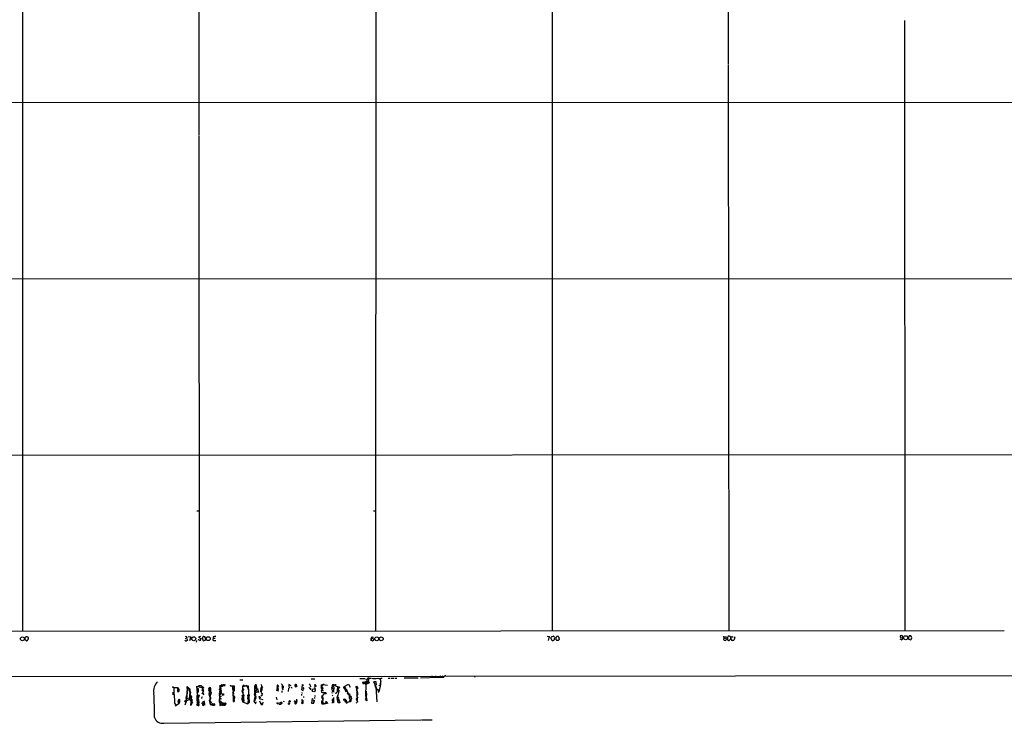
# Model space of a CAD drawing. Extents: x 2 to 1068, y 1 to 892.
# Drawn here: x 373 to 821, y 14 to 333 of the extents above; entities that cross this region are included whole.
import ezdxf

# ---------------------------------------------------------------- set-up
doc = ezdxf.new("R2010")
doc.units = 0
doc.header["$MEASUREMENT"] = 0
doc.layers.add('MAIN', color=5, linetype='CONTINUOUS')

msp = doc.modelspace()

# ---------------------------------------------------------------- linework, layer by layer
at = {"layer": 'MAIN'}
for p, q in [((535.2627, 855.8953), (535.178, 55.7107)), ((695.6213, 855.98), (695.452, 313.0127)), ((374.8193, 615.8653), (374.65, 55.626)), ((615.442, 615.95), (615.442, 55.7953)), ((454.9987, 583.0147), (454.8293, 281.0087)), ((775.5467, 333.0787), (775.716, 55.88)), ((695.452, 312.7587), (695.6213, 55.88)), ((53.9327, 295.5713), (855.6413, 295.9947)), ((454.8293, 280.67), (454.914, 55.7107)), ((53.848, 215.5613), (855.6413, 215.9)), ((53.848, 135.4667), (855.5567, 135.89)), ((453.9827, 110.3207), (454.8293, 110.3207)), ((534.162, 110.3207), (535.0933, 110.3207)), ((55.2873, 55.4567), (820.7587, 55.88)), ((375.8353, 51.7313), (376.682, 51.1387)), ((448.7333, 52.324), (449.2413, 52.4087)), ((449.4107, 52.9167), (449.2413, 52.4087)), ((449.2413, 52.4087), (449.7493, 51.562)), ((450.0033, 53.1707), (451.1887, 53.086)), ((451.1887, 53.086), (450.596, 51.2233)), ((453.7287, 51.308), (453.644, 50.6307)), ((455.422, 51.2233), (454.4907, 51.7313)), ((455.5913, 53.1707), (454.66, 52.9167)), ((454.66, 52.9167), (455.7607, 52.2393)), ((455.7607, 52.2393), (455.422, 51.2233)), ((457.1153, 53.1707), (456.3533, 52.578)), ((456.3533, 52.578), (456.7767, 51.2233)), ((456.7767, 51.2233), (457.7927, 51.562)), ((461.3487, 53.0013), (461.3487, 52.2393)), ((462.1953, 52.324), (461.3487, 52.2393)), ((461.9413, 51.308), (462.6187, 51.308)), ((533.654, 53.0013), (534.162, 52.9167)), ((613.0713, 53.2553), (614.2567, 53.1707)), ((615.95, 53.2553), (615.0187, 52.832)), ((618.0667, 51.308), (617.5587, 51.308)), ((617.6433, 53.2553), (618.0667, 53.2553)), ((618.5747, 52.07), (618.5747, 51.816)), ((693.5047, 52.4933), (693.2507, 51.816)), ((693.5047, 52.4933), (693.3353, 53.1707)), ((693.3353, 53.1707), (694.5207, 53.086)), ((693.5047, 52.4933), (694.2667, 52.4087)), ((694.5207, 53.086), (694.2667, 52.4087)), ((695.1133, 52.7473), (695.0287, 51.9853)), ((695.8753, 51.3927), (696.6373, 52.1547)), ((696.722, 51.816), (696.8067, 52.832)), ((697.1453, 53.1707), (697.738, 52.832)), ((697.8227, 51.3927), (697.23, 51.308)), ((698.246, 52.324), (698.1613, 51.7313)), ((774.1073, 53.594), (773.5147, 53.4247)), ((774.1073, 51.6467), (773.5993, 51.9853)), ((774.5307, 52.578), (774.7847, 52.6627)), ((774.7847, 52.6627), (774.6153, 53.4247)), ((777.3247, 52.7473), (777.4093, 51.9007)), ((777.4093, 51.9007), (778.4253, 51.6467)), ((88.8153, 35.306), (566.3353, 34.9673)), ((465.4973, 30.5647), (466.6827, 31.3267)), ((466.6827, 31.3267), (466.5133, 30.9033)), ((473.456, 33.528), (474.8107, 33.528)), ((483.0233, 31.496), (483.2773, 30.9033)), ((496.824, 30.734), (495.7233, 31.3267)), ((495.7233, 31.3267), (495.808, 30.3953)), ((498.4327, 31.1573), (498.7713, 31.3267)), ((498.7713, 31.3267), (499.0253, 30.6493)), ((501.8193, 31.3267), (501.8193, 30.5647)), ((501.8193, 31.3267), (502.2427, 31.242)), ((505.8833, 33.8667), (507.5767, 33.8667)), ((507.746, 30.5647), (507.5767, 31.4113)), ((507.5767, 31.4113), (508.0847, 30.3953)), ((511.2173, 31.3267), (510.4553, 29.8027)), ((510.54, 31.242), (511.2173, 31.3267)), ((511.81, 31.496), (511.2173, 30.988)), ((511.2173, 31.3267), (513.334, 31.0727)), ((511.2173, 31.3267), (511.2173, 30.988)), ((515.7047, 31.5807), (515.7893, 30.988)), ((515.7047, 31.5807), (518.414, 29.972)), ((520.954, 30.3953), (522.9013, 31.5807)), ((522.9013, 31.5807), (523.5787, 30.1413)), ((528.066, 34.1207), (530.4367, 34.1207)), ((529.6747, 32.258), (530.7753, 31.5807)), ((529.7593, 31.8347), (530.1827, 32.004)), ((530.5213, 32.0887), (530.7753, 31.5807)), ((530.7753, 31.5807), (530.5213, 26.162)), ((530.9447, 32.004), (530.7753, 31.5807)), ((530.7753, 31.5807), (531.876, 31.9193)), ((531.368, 32.4273), (531.368, 31.9193)), ((531.4527, 32.512), (531.876, 31.9193)), ((532.384, 32.0887), (531.876, 31.9193)), ((532.2147, 34.2053), (532.9767, 34.2053)), ((534.162, 32.6813), (535.3473, 30.3107)), ((534.3313, 32.6813), (535.2627, 32.6813)), ((537.5487, 32.766), (537.21, 31.6653)), ((537.21, 31.6653), (537.21, 30.9033)), ((540.8507, 34.29), (541.6973, 34.29)), ((542.036, 34.29), (543.3907, 34.29)), ((543.8987, 34.29), (544.7453, 34.29)), ((548.2167, 34.3747), (554.482, 34.4593)), ((555.5827, 34.4593), (563.88, 34.6287)), ((560.7473, 35.2213), (560.832, 34.544)), ((562.4407, 35.2213), (562.356, 34.6287)), ((562.4407, 35.2213), (562.356, 34.6287)), ((562.4407, 35.2213), (562.356, 34.6287)), ((564.4727, 35.2213), (564.388, 34.6287)), ((564.4727, 35.2213), (564.388, 34.6287)), ((564.4727, 35.2213), (565.3193, 34.6287)), ((565.5733, 35.2213), (565.3193, 34.6287)), ((565.5733, 35.2213), (565.3193, 34.6287)), ((1067.6467, 35.56), (566.3353, 34.9673)), ((579.9667, 35.2213), (580.3053, 34.6287)), ((442.976, 27.8553), (442.976, 26.67)), ((443.1453, 30.0567), (445.0927, 29.972)), ((445.0927, 29.972), (445.77, 29.1253)), ((445.0927, 29.972), (445.1773, 28.194)), ((445.1773, 29.1253), (445.77, 29.1253)), ((445.1773, 29.1253), (445.77, 29.1253)), ((445.1773, 28.194), (445.6853, 28.1093)), ((445.1773, 28.194), (445.6853, 28.1093)), ((445.77, 29.1253), (445.6853, 28.1093)), ((449.58, 29.5487), (449.2413, 24.892)), ((449.58, 29.5487), (449.58, 30.3953)), ((449.58, 30.3953), (450.5113, 29.464)), ((449.58, 29.5487), (450.4267, 29.464)), ((450.5113, 29.464), (450.4267, 29.464)), ((450.4267, 29.464), (450.7653, 29.0407)), ((450.4267, 28.7867), (450.7653, 29.0407)), ((450.7653, 28.194), (450.596, 27.686)), ((450.7653, 28.194), (450.596, 25.5693)), ((450.596, 27.686), (451.0193, 27.432)), ((450.7653, 29.0407), (450.7653, 28.194)), ((451.104, 27.7707), (451.0193, 27.432)), ((454.2367, 27.8553), (453.9827, 30.6493)), ((453.9827, 30.6493), (456.0993, 29.972)), ((454.0673, 27.0087), (454.7447, 26.416)), ((454.152, 29.8873), (454.5753, 29.5487)), ((454.152, 29.21), (454.152, 29.8873)), ((454.152, 29.21), (454.5753, 29.21)), ((454.152, 28.448), (454.66, 28.2787)), ((454.2367, 27.8553), (454.66, 28.2787)), ((454.66, 27.94), (454.2367, 27.8553)), ((454.406, 29.2947), (454.5753, 29.5487)), ((456.0147, 30.734), (454.7447, 30.734)), ((456.0147, 30.734), (455.8453, 30.226)), ((456.0147, 30.734), (456.3533, 30.1413)), ((456.0993, 29.972), (456.3533, 30.1413)), ((456.946, 28.2787), (456.184, 27.0087)), ((456.3533, 30.1413), (456.692, 29.718)), ((456.3533, 30.1413), (456.8613, 28.956)), ((456.3533, 28.702), (456.692, 29.718)), ((456.3533, 28.702), (456.8613, 28.956)), ((456.3533, 28.702), (456.946, 28.2787)), ((457.0307, 29.8027), (456.692, 29.718)), ((456.8613, 28.956), (456.946, 28.2787)), ((456.8613, 28.956), (456.946, 28.2787)), ((459.3167, 29.3793), (459.4013, 29.0407)), ((459.486, 29.718), (459.9093, 30.1413)), ((459.486, 29.718), (460.0787, 29.3793)), ((459.486, 27.6013), (460.1633, 27.178)), ((459.8247, 28.448), (460.4173, 27.6013)), ((460.4173, 27.6013), (459.8247, 25.908)), ((459.9093, 30.1413), (460.0787, 29.3793)), ((459.9093, 29.21), (459.9093, 30.1413)), ((460.0787, 29.3793), (460.1633, 28.194)), ((464.1427, 29.0407), (464.7353, 29.464)), ((464.1427, 28.448), (464.82, 28.194)), ((464.9893, 30.988), (464.2273, 30.1413)), ((464.82, 28.194), (464.2273, 27.3473)), ((464.2273, 27.3473), (466.0053, 27.0933)), ((464.312, 27.0933), (464.4813, 27.0087)), ((464.3967, 30.988), (464.7353, 29.464)), ((464.3967, 30.988), (464.566, 26.5007)), ((464.566, 28.448), (464.3967, 27.94)), ((464.3967, 27.94), (464.566, 28.448)), ((464.3967, 27.94), (464.6507, 27.5167)), ((464.566, 28.2787), (464.82, 28.194)), ((465.1587, 27.686), (464.6507, 27.5167)), ((464.7353, 30.3953), (465.2433, 30.3953)), ((464.9893, 30.988), (465.2433, 30.3953)), ((464.9893, 30.988), (465.4973, 30.5647)), ((465.4973, 30.3953), (465.2433, 30.3953)), ((465.328, 27.2627), (465.4127, 26.5007)), ((466.0053, 27.0933), (466.0053, 26.5007)), ((466.0053, 27.0933), (466.0053, 26.5007)), ((466.6827, 31.0727), (466.344, 30.5647)), ((469.0533, 31.242), (469.2227, 30.734)), ((469.2227, 30.734), (470.916, 30.8187)), ((470.154, 30.3107), (470.8313, 30.48)), ((470.154, 27.7707), (470.4927, 28.0247)), ((470.3233, 29.718), (470.7467, 29.6333)), ((470.7467, 29.6333), (470.3233, 28.956)), ((470.3233, 28.956), (470.8313, 28.6173)), ((470.8313, 28.6173), (470.4927, 28.0247)), ((470.4927, 28.0247), (470.5773, 27.0087)), ((470.916, 30.8187), (470.8313, 30.48)), ((470.8313, 30.48), (470.8313, 28.6173)), ((474.472, 28.1093), (474.726, 28.8713)), ((474.8953, 28.448), (474.472, 28.1093)), ((474.726, 30.734), (474.8953, 30.226)), ((475.234, 28.8713), (474.726, 28.8713)), ((474.98, 27.94), (474.726, 27.2627)), ((474.8107, 29.464), (474.8953, 28.448)), ((476.5887, 30.9033), (474.8953, 30.226)), ((474.8953, 28.448), (474.8953, 30.226)), ((475.6573, 30.8187), (476.5887, 30.9033)), ((475.6573, 30.8187), (477.1813, 30.734)), ((476.5887, 30.9033), (477.3507, 28.7867)), ((477.1813, 30.734), (477.012, 30.0567)), ((477.012, 30.0567), (477.52, 29.8873)), ((477.1813, 30.734), (477.6893, 23.114)), ((480.06, 29.5487), (480.06, 29.1253)), ((480.3987, 29.3793), (480.06, 29.1253)), ((480.314, 30.8187), (480.9913, 30.5647)), ((480.314, 30.8187), (480.6527, 29.972)), ((480.822, 28.7867), (480.3987, 28.2787)), ((480.3987, 28.702), (481.076, 28.7867)), ((480.822, 28.3633), (480.3987, 28.2787)), ((480.3987, 27.0087), (480.7373, 26.8393)), ((480.568, 27.6013), (480.7373, 27.686)), ((480.9913, 30.5647), (480.6527, 29.972)), ((481.1607, 30.0567), (480.6527, 29.972)), ((480.7373, 27.94), (480.7373, 27.686)), ((481.7533, 28.3633), (481.4993, 27.5167)), ((481.6687, 28.8713), (481.7533, 28.3633)), ((481.7533, 28.3633), (482.0073, 27.7707)), ((482.854, 28.2787), (483.0233, 28.6173)), ((482.9387, 28.956), (483.0233, 28.6173)), ((483.0233, 28.6173), (483.4467, 28.7867)), ((483.0233, 28.6173), (483.1927, 28.2787)), ((483.1927, 29.972), (483.5313, 29.6333)), ((483.362, 27.94), (483.1927, 28.2787)), ((483.1927, 27.6013), (483.87, 27.178)), ((483.2773, 30.9033), (483.4467, 28.7867)), ((483.2773, 30.9033), (483.7007, 30.0567)), ((483.4467, 29.0407), (483.5313, 29.6333)), ((490.5587, 30.1413), (490.22, 29.718)), ((490.22, 28.448), (490.6433, 29.5487)), ((490.3893, 29.0407), (490.22, 28.448)), ((490.5587, 31.242), (490.3893, 30.734)), ((490.3893, 30.734), (490.982, 30.734)), ((490.5587, 31.242), (490.982, 30.734)), ((490.982, 30.734), (490.5587, 30.1413)), ((490.6433, 29.5487), (490.8127, 28.3633)), ((492.5907, 28.448), (492.506, 27.7707)), ((492.8447, 29.1253), (493.268, 29.2947)), ((495.554, 29.6333), (495.4693, 28.1093)), ((495.808, 30.226), (496.2313, 29.8027)), ((496.824, 30.3107), (497.078, 29.718)), ((498.6867, 30.3953), (499.0253, 30.6493)), ((499.11, 30.988), (499.0253, 30.6493)), ((499.11, 30.3107), (499.0253, 30.6493)), ((501.4807, 27.0087), (501.5653, 26.416)), ((501.8193, 30.5647), (501.5653, 29.8873)), ((501.5653, 29.0407), (501.7347, 29.464)), ((502.2427, 31.242), (501.8193, 30.5647)), ((501.8193, 27.6013), (501.9887, 27.6013)), ((502.2427, 29.3793), (502.4967, 29.21)), ((505.206, 29.5487), (505.46, 29.21)), ((505.5447, 30.6493), (505.5447, 30.226)), ((505.5447, 29.1253), (505.5447, 28.8713)), ((507.746, 30.5647), (507.3227, 30.0567)), ((507.6613, 29.464), (507.6613, 29.0407)), ((508.0847, 30.3953), (507.746, 30.5647)), ((510.54, 31.242), (510.286, 30.734)), ((510.286, 30.734), (511.302, 29.718)), ((510.3707, 28.2787), (510.6247, 28.2787)), ((510.4553, 29.8873), (510.7093, 30.3953)), ((510.4553, 29.8027), (510.8787, 29.3793)), ((510.54, 31.242), (511.2173, 30.988)), ((511.302, 29.718), (510.54, 29.0407)), ((510.54, 29.0407), (511.302, 28.448)), ((510.794, 27.8553), (510.6247, 27.3473)), ((510.7093, 29.5487), (510.8787, 29.3793)), ((511.302, 28.448), (511.048, 28.2787)), ((511.302, 27.178), (511.1327, 26.0773)), ((515.2813, 29.8873), (515.5353, 30.5647)), ((515.5353, 29.6333), (516.2127, 29.3793)), ((515.7047, 30.226), (515.874, 30.1413)), ((516.382, 31.242), (515.7893, 30.988)), ((516.2127, 30.226), (516.2127, 29.21)), ((517.0593, 27.2627), (517.3133, 27.432)), ((517.652, 28.0247), (517.8213, 28.2787)), ((517.8213, 28.2787), (518.0753, 30.5647)), ((517.8213, 28.2787), (518.4987, 28.2787)), ((518.4987, 28.2787), (517.8213, 25.908)), ((517.906, 29.718), (518.414, 29.972)), ((517.906, 29.718), (518.3293, 29.464)), ((518.3293, 29.464), (517.9907, 29.1253)), ((518.414, 29.972), (518.3293, 29.464)), ((518.5833, 28.702), (518.4987, 28.2787)), ((520.7847, 30.1413), (520.954, 30.3953)), ((520.954, 30.3953), (520.8693, 29.718)), ((520.8693, 29.718), (521.462, 29.718)), ((520.8693, 29.718), (521.3773, 28.7867)), ((520.954, 30.3953), (521.462, 29.718)), ((521.208, 29.8873), (521.462, 29.718)), ((521.462, 29.718), (521.3773, 28.7867)), ((521.462, 28.7867), (521.8853, 28.448)), ((521.716, 28.0247), (521.8853, 28.448)), ((522.0547, 28.956), (522.1393, 28.3633)), ((523.3247, 27.178), (523.494, 26.416)), ((526.7113, 29.2947), (526.3727, 28.956)), ((526.542, 30.5647), (526.4573, 29.8873)), ((526.4573, 29.8873), (526.9653, 29.972)), ((526.4573, 29.8873), (526.796, 24.2147)), ((526.542, 30.5647), (526.9653, 29.972)), ((526.542, 27.7707), (526.9653, 28.194)), ((526.542, 27.7707), (527.05, 27.3473)), ((526.6267, 28.5327), (526.9653, 28.194)), ((526.7113, 26.924), (527.05, 27.3473)), ((530.7753, 26.8393), (531.1987, 27.178)), ((530.86, 28.2787), (531.0293, 26.5007)), ((534.8393, 30.5647), (535.0087, 30.226)), ((535.3473, 30.3107), (535.6013, 29.3793)), ((535.3473, 30.3107), (535.7707, 23.4527)), ((535.6013, 29.3793), (536.7867, 28.7867)), ((536.0247, 28.7867), (536.702, 28.0247)), ((536.2787, 27.686), (536.702, 28.0247)), ((537.21, 30.5647), (536.702, 28.0247)), ((443.8227, 22.9447), (444.5, 21.844)), ((445.6853, 22.606), (444.0767, 21.5053)), ((445.516, 23.7913), (446.1087, 23.9607)), ((445.516, 23.7913), (446.024, 23.2833)), ((445.6853, 22.606), (445.516, 23.7913)), ((446.024, 23.2833), (445.6853, 22.606)), ((446.1087, 23.9607), (446.024, 23.2833)), ((446.1087, 24.5533), (446.1087, 23.9607)), ((448.3947, 23.7913), (448.564, 23.5373)), ((449.072, 23.7067), (448.4793, 22.0133)), ((449.2413, 24.892), (448.564, 23.5373)), ((448.564, 23.5373), (449.072, 23.7067)), ((448.564, 23.5373), (448.7333, 22.86)), ((451.5273, 25.4847), (448.7333, 24.638)), ((449.58, 24.2147), (448.818, 24.0453)), ((449.2413, 25.908), (448.9027, 25.654)), ((449.2413, 25.5693), (448.9027, 25.654)), ((448.9027, 25.654), (449.2413, 24.892)), ((449.072, 23.9607), (449.072, 23.7067)), ((449.072, 23.9607), (449.072, 23.7067)), ((449.2413, 26.3313), (449.4953, 25.9927)), ((449.2413, 24.892), (449.4107, 24.2147)), ((450.596, 25.5693), (451.4427, 25.146)), ((450.596, 25.146), (451.4427, 25.146)), ((450.9347, 25.3153), (451.7813, 24.2147)), ((451.2733, 21.844), (451.4427, 25.146)), ((451.9507, 23.2833), (451.2733, 21.844)), ((451.4427, 25.8233), (451.5273, 25.4847)), ((451.7813, 23.368), (451.9507, 23.2833)), ((453.9827, 26.3313), (454.4907, 26.5853)), ((454.2367, 26.0773), (453.9827, 26.3313)), ((453.9827, 24.5533), (454.2367, 24.13)), ((454.0673, 25.3153), (454.5753, 25.3153)), ((454.3213, 24.5533), (454.0673, 24.2147)), ((454.2367, 23.4527), (454.0673, 24.2147)), ((454.4907, 23.4527), (454.152, 23.1987)), ((454.406, 21.9287), (454.152, 23.1987)), ((454.2367, 22.1827), (454.5753, 22.5213)), ((454.5753, 22.5213), (454.2367, 22.1827)), ((454.406, 24.2147), (454.3213, 24.5533)), ((454.4907, 26.5853), (455.0833, 26.5007)), ((454.8293, 24.4687), (454.4907, 24.13)), ((454.5753, 23.114), (454.4907, 23.4527)), ((454.914, 22.86), (454.914, 23.622)), ((456.0993, 25.3153), (456.3533, 25.0613)), ((456.438, 23.7067), (457.1153, 23.5373)), ((456.6073, 22.5213), (457.1153, 22.2673)), ((457.454, 21.9287), (456.6073, 22.5213)), ((456.946, 26.8393), (456.7767, 26.5007)), ((457.3693, 22.5213), (457.454, 21.9287)), ((459.486, 24.0453), (459.74, 23.4527)), ((460.248, 23.5373), (459.74, 23.4527)), ((459.74, 23.4527), (459.9093, 22.2673)), ((459.8247, 25.908), (460.0787, 25.4)), ((459.8247, 25.908), (459.9093, 22.2673)), ((460.248, 23.114), (459.9093, 22.9447)), ((460.0787, 25.3153), (460.1633, 24.7227)), ((460.8407, 22.352), (461.8567, 22.606)), ((461.1793, 22.6907), (461.8567, 22.606)), ((464.3967, 25.2307), (464.1427, 24.7227)), ((464.1427, 23.4527), (464.6507, 23.0293)), ((464.312, 23.876), (464.9893, 23.7067)), ((464.312, 23.0293), (464.3967, 22.5213)), ((464.3967, 22.5213), (464.6507, 23.0293)), ((464.566, 22.606), (464.3967, 22.5213)), ((464.3967, 22.5213), (464.82, 22.0133)), ((465.1587, 25.908), (464.4813, 25.7387)), ((464.9893, 24.638), (464.4813, 24.638)), ((465.2433, 22.86), (465.328, 22.4367)), ((465.582, 22.5213), (465.328, 22.4367)), ((466.0053, 26.5007), (465.4127, 26.3313)), ((465.836, 22.4367), (465.7513, 22.6907)), ((465.7513, 22.6907), (466.0053, 22.352)), ((466.0053, 22.6907), (466.598, 22.7753)), ((466.2593, 23.0293), (466.598, 22.7753)), ((466.598, 22.7753), (466.9367, 22.352)), ((467.1907, 22.5213), (466.9367, 22.352)), ((470.408, 26.162), (470.408, 24.638)), ((470.408, 26.162), (470.4927, 23.876)), ((470.408, 24.638), (470.8313, 24.384)), ((470.4927, 25.3153), (471.0853, 25.3153)), ((470.4927, 25.3153), (470.7467, 25.3153)), ((471.0853, 25.3153), (470.4927, 23.876)), ((470.4927, 23.876), (470.916, 23.622)), ((470.4927, 23.876), (470.916, 23.622)), ((470.662, 23.5373), (470.916, 23.622)), ((470.8313, 24.384), (470.916, 23.622)), ((471.0007, 25.908), (471.0853, 25.3153)), ((474.472, 26.3313), (475.0647, 26.67)), ((474.472, 26.3313), (474.6413, 25.908)), ((474.5567, 24.9767), (475.1493, 24.9767)), ((474.5567, 24.2993), (474.726, 23.4527)), ((474.5567, 24.2993), (474.8953, 24.0453)), ((475.0647, 26.67), (474.6413, 25.908)), ((474.6413, 25.908), (475.1493, 25.8233)), ((475.3187, 24.2993), (474.726, 23.4527)), ((474.726, 23.4527), (477.0967, 22.5213)), ((475.1493, 24.7227), (475.3187, 24.2993)), ((475.3187, 24.0453), (475.1493, 23.114)), ((477.0967, 26.5007), (477.3507, 26.7547)), ((477.266, 24.892), (477.0967, 22.5213)), ((477.0967, 23.2833), (477.6893, 23.622)), ((477.0967, 23.2833), (477.6893, 23.114)), ((477.6893, 23.114), (477.0967, 22.5213)), ((477.3507, 26.0773), (477.6047, 26.0773)), ((479.9753, 23.7067), (480.3987, 25.8233)), ((480.4833, 24.2993), (480.2293, 24.0453)), ((480.9067, 25.146), (480.314, 24.8073)), ((480.7373, 22.7753), (480.9067, 23.4527)), ((482.1767, 25.908), (482.346, 24.7227)), ((482.6, 25.4847), (482.9387, 25.4)), ((482.854, 24.8073), (483.87, 24.4687)), ((483.4467, 26.2467), (482.9387, 26.162)), ((483.108, 22.5213), (483.0233, 22.2673)), ((483.2773, 22.5213), (483.7853, 22.606)), ((483.87, 23.368), (483.7853, 22.606)), ((490.0507, 25.654), (490.22, 24.384)), ((490.3047, 23.2833), (490.5587, 22.7753)), ((491.6593, 22.352), (492.1673, 22.4367)), ((492.1673, 22.86), (492.1673, 22.4367)), ((492.76, 22.6907), (492.1673, 22.4367)), ((492.3367, 22.5213), (492.1673, 22.4367)), ((493.4373, 23.7913), (493.268, 23.2833)), ((495.808, 23.368), (495.808, 22.6907)), ((495.808, 23.368), (495.808, 22.6907)), ((496.4007, 22.9447), (495.808, 22.6907)), ((498.5173, 23.7067), (498.7713, 23.5373)), ((498.7713, 23.5373), (498.5173, 23.0293)), ((498.5173, 23.0293), (499.0253, 22.7753)), ((498.7713, 22.4367), (499.0253, 22.7753)), ((499.2793, 23.1987), (499.0253, 22.7753)), ((499.2793, 24.638), (499.364, 23.7067)), ((501.5653, 22.86), (502.0733, 22.7753)), ((501.904, 23.876), (502.3273, 23.9607)), ((501.904, 23.622), (502.0733, 22.7753)), ((502.0733, 23.7067), (502.158, 23.4527)), ((502.158, 23.4527), (502.0733, 22.7753)), ((502.412, 25.908), (502.3273, 25.4)), ((506.3067, 25.0613), (506.0527, 22.86)), ((506.0527, 22.86), (507.1533, 22.86)), ((506.6453, 24.638), (506.3067, 25.0613)), ((507.1533, 23.368), (507.238, 23.876)), ((507.238, 23.876), (507.1533, 23.1987)), ((507.1533, 22.86), (507.1533, 23.1987)), ((507.238, 24.2993), (507.238, 23.876)), ((507.492, 25.4847), (507.3227, 25.0613)), ((507.6613, 26.3313), (507.4073, 25.908)), ((510.54, 23.876), (511.1327, 24.0453)), ((510.54, 23.876), (510.8787, 23.622)), ((510.54, 23.876), (510.54, 23.0293)), ((510.54, 23.876), (511.302, 22.7753)), ((510.8787, 23.622), (510.54, 23.0293)), ((510.54, 23.0293), (511.1327, 22.606)), ((510.6247, 26.3313), (511.1327, 26.0773)), ((510.8787, 25.908), (511.1327, 26.0773)), ((510.8787, 24.8073), (511.2173, 24.892)), ((511.1327, 23.7067), (510.8787, 23.622)), ((511.1327, 25.146), (511.2173, 24.892)), ((511.2173, 24.892), (511.1327, 24.0453)), ((511.302, 25.3153), (511.2173, 24.892)), ((511.4713, 22.7753), (512.064, 22.6907)), ((511.7253, 22.5213), (512.064, 22.6907)), ((512.4873, 22.86), (512.064, 22.6907)), ((513.08, 22.6907), (513.1647, 23.114)), ((513.1647, 23.114), (513.334, 22.7753)), ((515.2813, 23.114), (515.7047, 23.1987)), ((516.0433, 24.5533), (515.366, 24.7227)), ((515.4507, 26.5007), (515.7893, 26.2467)), ((515.4507, 23.876), (515.874, 23.7913)), ((515.62, 23.7067), (515.7047, 23.1987)), ((516.128, 23.0293), (515.7047, 23.1987)), ((517.5673, 25.3153), (517.906, 25.3153)), ((517.5673, 24.7227), (517.906, 24.2993)), ((517.652, 26.0773), (517.8213, 25.908)), ((517.652, 26.0773), (517.8213, 25.908)), ((517.652, 26.0773), (517.8213, 25.908)), ((517.8213, 24.13), (517.9907, 23.622)), ((517.906, 24.2993), (518.2447, 24.5533)), ((517.906, 24.2993), (518.2447, 24.5533)), ((517.9907, 23.622), (518.4987, 24.0453)), ((518.16, 23.0293), (517.9907, 23.622)), ((518.2447, 24.5533), (518.3293, 24.892)), ((518.2447, 24.2993), (518.4987, 24.0453)), ((518.3293, 24.892), (518.8373, 23.0293)), ((521.0387, 24.13), (521.3773, 23.5373)), ((521.0387, 24.13), (521.8007, 23.114)), ((521.3773, 23.5373), (521.8007, 23.7913)), ((521.8007, 24.2147), (521.8007, 23.7913)), ((521.8007, 23.7913), (521.8007, 23.114)), ((521.8007, 23.7913), (522.224, 23.1987)), ((523.0707, 23.2833), (521.8007, 23.114)), ((521.8853, 22.86), (521.8007, 23.114)), ((522.9013, 26.67), (523.494, 26.416)), ((523.748, 24.7227), (523.0707, 23.2833)), ((523.6633, 23.5373), (523.0707, 23.2833)), ((523.3247, 25.4), (523.494, 26.416)), ((523.4093, 24.0453), (523.6633, 23.5373)), ((523.4093, 24.0453), (523.9173, 23.9607)), ((523.494, 26.416), (523.6633, 25.908)), ((523.9173, 23.9607), (523.6633, 23.5373)), ((523.748, 26.0773), (524.002, 25.654)), ((524.3407, 25.0613), (523.748, 24.7227)), ((523.9173, 24.8073), (524.0867, 24.4687)), ((523.9173, 24.5533), (524.0867, 24.4687)), ((524.0867, 24.4687), (523.9173, 23.9607)), ((526.8807, 23.5373), (526.288, 22.9447)), ((526.8807, 25.3153), (526.3727, 24.892)), ((526.3727, 24.892), (526.8807, 23.5373)), ((526.9653, 26.5853), (526.4573, 26.3313)), ((526.4573, 26.3313), (527.1347, 25.3153)), ((527.1347, 25.3153), (526.8807, 25.3153)), ((530.5213, 26.162), (531.0293, 26.5007)), ((530.7753, 26.0773), (530.5213, 26.162)), ((530.5213, 26.162), (530.9447, 25.4847)), ((530.9447, 25.4847), (530.606, 24.638)), ((530.606, 24.638), (531.1987, 24.638)), ((531.1987, 23.876), (530.606, 24.638)), ((530.7753, 26.8393), (531.1987, 23.876)), ((531.114, 26.67), (531.0293, 26.5007)), ((454.152, 21.9287), (454.406, 21.9287)), ((456.946, 21.844), (457.1153, 22.2673)), ((459.9093, 22.2673), (460.4173, 22.098)), ((460.8407, 22.352), (460.4173, 22.098)), ((461.0947, 21.9287), (461.3487, 22.1827)), ((464.3967, 21.844), (464.82, 22.0133)), ((465.836, 21.9287), (466.0053, 22.352)), ((466.1747, 22.0133), (466.598, 22.0133)), ((466.598, 22.0133), (466.9367, 22.352)), ((466.9367, 22.352), (466.598, 22.0133)), ((438.9967, 13.8007), (555.6673, 15.24)), ((556.0907, 15.3247), (560.832, 15.3247))]:
    msp.add_line(p, q, dxfattribs=at)
for centre, radius in [((374.6539, 52.1143), 0.8846), ((452.5329, 52.1383), 0.9112), ((459.1163, 52.1653), 0.8813), ((533.6832, 51.7326), 0.6305), ((535.6593, 52.1037), 0.8652), ((537.7303, 52.0933), 0.88), ((776.0869, 52.5991), 0.9119), ((529.463, 32.2581), 0.2116), ((531.1986, 33.528), 0.2677), ((443.0606, 30.1414), 0.1197), ((499.1946, 30.5647), 0.1893), ((507.0686, 28.702), 0.6826), ((511.0479, 29.4641), 0.1893), ((512.244, 27.3992), 0.3858), ((518.5833, 30.0567), 0.1893), ((522.5203, 27.2204), 0.2158), ((537.0618, 30.8822), 0.1496), ((456.5508, 22.7754), 0.2601), ((490.601, 22.6484), 0.1338), ((492.2519, 23.114), 0.2677), ((495.7233, 22.5214), 0.1893), ((512.2121, 22.6696), 0.1496), ((521.0386, 24.4687), 0.3386), ((454.0673, 22.098), 0.1893)]:
    msp.add_circle(centre, radius, dxfattribs=at)
for centre, radius, start, end in [((377.0645, 52.0836), 1.2787, 134.138188, 195.992789), ((376.5126, 52.3666), 0.7194, 61.913927, 118.079046), ((249.936, 178.3927), 179.6055, 314.885409, 315.114591), ((292.4553, -74.168), 152.6261, 56.200547, 56.42973), ((376.2589, 52.324), 1.1514, 323.967139, 17.108217), ((449.0298, 51.7739), 0.5898, 201.052853, 291.013101), ((448.8181, 52.1547), 0.9653, 52.12814, 105.261365), ((534.1779, -75.6188), 152.6537, 123.578078, 123.807241), ((457.0588, 52.4226), 0.7502, 11.955529, 85.680955), ((203.7927, 52.07), 254.0005, 359.885409, 0.114591), ((461.7079, 51.8137), 0.5569, 130.163863, 294.775141), ((462.2378, 51.0116), 2.1793, 82.188537, 114.077541), ((534.0132, 52.1185), 0.9531, 112.140777, 182.91674), ((616.0885, 51.4083), 2.4266, 153.440229, 182.368939), ((613.5794, 53.086), 0.6826, 299.738635, 7.12814), ((613.4505, 52.6206), 1.5824, 339.637627, 7.677432), ((615.9769, 52.1508), 1.046, 184.430213, 233.677847), ((615.6015, 52.2172), 0.9414, 254.965869, 1.345096), ((615.6726, 52.4126), 0.8872, 348.735663, 71.779488), ((619.2742, 52.2393), 2.1984, 166.639496, 193.360504), ((490.4143, 179.9763), 179.5701, 314.885386, 315.114614), ((616.8389, 51.0114), 0.7785, 22.394546, 67.621866), ((617.58, 52.3452), 1.0321, 344.535025, 61.86318), ((745.3206, -75.4379), 179.6053, 134.885409, 135.114591), ((778.1074, 136.3091), 119.7487, 224.876984, 225.106133), ((693.9703, 52.7176), 1.2975, 252.923893, 287.076107), ((693.5034, 51.5331), 1.1616, 18.448987, 48.91987), ((694.9021, 51.4347), 0.5524, 122.493463, 175.577431), ((694.7318, 51.5193), 0.5525, 4.432107, 57.497791), ((822.2941, -31.6813), 152.6537, 146.192759, 146.421922), ((695.6636, 51.7736), 0.4357, 209.053327, 299.06482), ((695.8331, 52.6206), 0.7403, 30.947829, 120.982338), ((484.9075, 10.254), 215.836, 11.194029, 11.423217), ((697.3145, 51.9005), 0.5985, 188.116564, 261.883436), ((612.2885, 137.6638), 119.7487, 314.893901, 315.12305), ((782.6419, -33.0879), 119.7133, 134.885408, 135.114592), ((698.7541, 52.4933), 0.5355, 108.441716, 198.428183), ((774.0228, 53.1707), 0.5681, 153.43946, 243.425927), ((774.2041, 53.11), 0.6242, 225.772379, 301.546171), ((732.0338, -73.4981), 133.8752, 71.453843, 71.683013), ((773.8873, 52.5272), 0.9076, 284.028588, 8.58633), ((778.1713, 52.7003), 0.8479, 72.569388, 176.822419), ((777.5047, 52.578), 1.3095, 314.668957, 45.331043), ((439.7409, 28.5894), 5.4594, 132.775355, 193.15092), ((491.8407, 30.8217), 0.9786, 328.522142, 59.546329), ((498.9829, 31.1996), 0.2468, 300.991622, 149.008378), ((505.0849, 30.8337), 0.4954, 338.147046, 95.583991), ((507.8102, 27.8477), 8.7326, 15.803991, 25.307634), ((516.6995, 31.4537), 0.3816, 213.694232, 19.441701), ((529.5882, 32.0206), 0.2527, 69.980083, 312.626072), ((530.0275, 32.0463), 0.4114, 354.098158, 149.033855), ((530.1403, 32.3849), 0.4826, 195.245747, 322.137512), ((531.0294, 32.0886), 0.5987, 45.006767, 188.123335), ((531.3045, 32.1522), 0.3891, 67.613458, 202.386542), ((531.9533, 33.5442), 0.7109, 68.426078, 160.458935), ((531.5627, 32.8253), 0.4431, 243.932306, 26.067694), ((531.7914, 32.021), 0.5965, 6.517348, 124.59856), ((530.7756, 33.7396), 1.3865, 328.733619, 12.344134), ((534.7124, 46.6203), 12.5031, 263.194081, 276.805464), ((746.8278, -138.3619), 271.0633, 141.220639, 141.449822), ((539.4797, 32.8643), 4.221, 182.484836, 200.135029), ((537.0257, 37.5111), 3.4088, 255.878149, 289.103083), ((532.9764, 32.3427), 4.5918, 337.218883, 22.781117), ((565.0654, 627.3282), 592.7007, 269.8854085, 270.1145819), ((566.7587, 34.7617), 0.5251, 61.072569, 194.671367), ((207.8879, 16.6133), 226.791, 359.931131, 2.712819), ((455.3144, 28.5216), 11.8349, 172.960553, 189.831859), ((449.4107, 27.8835), 0.2823, 270, 126.878017), ((449.4218, 27.3154), 0.2861, 230.899343, 92.223378), ((450.868, 29.0346), 0.6157, 135.783022, 234.598617), ((452.3325, 29.3377), 1.9912, 203.846208, 231.904188), ((450.2101, 27.036), 0.9009, 323.544775, 26.075842), ((454.8877, 27.2628), 0.8588, 162.803583, 260.414834), ((453.2947, 28.0565), 0.9425, 325.058778, 24.544581), ((454.279, 29.2523), 0.1339, 198.421413, 18.462013), ((447.3787, 28.3632), 7.2936, 356.673626, 9.354356), ((456.6074, 29.8027), 0.4233, 0, 126.886139), ((456.3533, 30.1413), 0, 0, 0), ((456.6556, 27.1175), 0.4021, 316.229162, 96.898796), ((459.486, 29.5063), 0.2117, 90, 216.875312), ((459.2321, 28.702), 0.1893, 333.407865, 63.448488), ((459.6411, 28.8572), 0.3392, 225.011944, 286.949994), ((464.1193, 27.2422), 4.6472, 154.948099, 175.568199), ((448.5619, 29.2224), 11.1994, 347.270815, 356.469269), ((460.3288, 27.3666), 0.2509, 69.339688, 228.732448), ((464.2697, 27.2203), 0.1339, 108.462013, 288.421413), ((464.1258, 28.5327), 0.5083, 330.014605, 88.094603), ((464.8505, 28.4785), 0.2861, 263.880941, 186.119059), ((464.7459, 29.3899), 0.2544, 225, 73.067804), ((465.2856, 30.9456), 0.2993, 351.878017, 171.856362), ((465.116, 30.6917), 0.483, 322.140624, 15.244715), ((466.0476, 30.7764), 0.4826, 15.242626, 164.754253), ((466.8505, 29.4638), 3.4145, 352.88206, 23.378603), ((469.7427, 28.436), 0.7821, 301.725076, 50.639977), ((456.4536, 27.7298), 14.0422, 353.589607, 1.203356), ((480.1431, 29.8867), 5.9431, 197.401702, 215.731449), ((468.8025, 26.7555), 6.29, 10.854391, 19.656091), ((475.228, 30.3772), 0.6158, 45.802667, 144.596423), ((474.7919, 29.0031), 0.4613, 343.399492, 87.664214), ((481.1045, 26.7546), 1.098, 136.047932, 197.961359), ((480.4484, 29.6314), 0.3972, 59.043666, 192.020186), ((489.4379, 29.7817), 9.4008, 184.003851, 193.941787), ((480.5627, 30.4271), 0.4639, 122.419092, 281.186403), ((479.6155, 28.3105), 0.8756, 314.504926, 26.559198), ((649.6153, 69.6914), 174.5167, 193.9276, 194.156815), ((480.4834, 27.686), 0.2434, 180, 0), ((480.4834, 29.5486), 0.1893, 26.578587, 243.421413), ((480.6959, 30.8071), 0.3821, 320.628305, 178.260207), ((480.568, 28.1093), 0.2395, 134.983084, 315), ((649.8273, 70.2635), 174.5531, 193.917671, 194.146862), ((481.5099, 26.6939), 1.2483, 86.596883, 152.893044), ((480.9309, 29.8026), 0.3257, 211.322812, 148.662161), ((480.9349, 29.5134), 0.7355, 261.169134, 356.148614), ((479.2569, 29.5901), 1.9886, 321.90896, 336.171495), ((480.8219, 30.226), 0.3787, 333.44848, 63.428183), ((481.5414, 27.6444), 1.2335, 84.076333, 112.167142), ((484.2478, 29.3004), 1.4022, 159.008256, 209.155415), ((483.0234, 28.2787), 0.1693, 180, 0), ((483.7856, 28.5321), 1.527, 93.187323, 123.684864), ((483.1504, 28.7443), 0.2993, 8.143638, 135), ((482.8539, 28.1093), 0.5355, 341.571817, 71.558284), ((482.9386, 28.7867), 0.568, 296.574073, 26.56054), ((484.0392, 26.4584), 0.6292, 132.268789, 199.661787), ((490.5022, 29.8591), 0.3155, 206.565051, 349.704897), ((744.4738, -11.616), 257.5067, 170.419421, 170.648604), ((490.0401, 29.6334), 0.6878, 300.50524, 59.490532), ((490.2731, 29.3212), 0.7232, 329.669425, 41.743415), ((494.2424, 29.9298), 1.6127, 166.338583, 209.924234), ((493.0031, 30.1896), 0.387, 271.613747, 147.891039), ((498.9408, 30.9033), 0.568, 153.43946, 243.425927), ((499.0254, 30.9889), 0.6834, 240.291514, 277.110459), ((502.158, 29.3793), 0.6826, 209.738635, 277.12814), ((501.7347, 27.686), 0.1198, 135, 314.966157), ((502.3132, 29.591), 0.2232, 325.312966, 251.581292), ((504.9944, 29.6757), 0.2468, 329.02828, 120.991622), ((505.587, 29.337), 0.2159, 258.700477, 78.700477), ((507.7036, 28.9138), 0.5518, 94.396316, 147.536771), ((595.0206, 28.448), 84.6501, 179.885408, 180.114592), ((510.5823, 29.6757), 0.1796, 135, 315), ((507.781, 27.7372), 3.4314, 17.809238, 38.798798), ((511.7253, 32.2608), 4.5029, 258.063699, 274.313801), ((514.3279, 29.2604), 1.1411, 335.472102, 33.326577), ((516.4876, 27.5972), 1.1491, 117.405772, 192.560716), ((515.7047, 30.7509), 0.2517, 70.363017, 227.704876), ((515.7046, 30.4377), 0.2116, 143.124688, 270.027065), ((517.3129, 28.575), 1.2703, 150.007842, 209.992158), ((601.6146, 69.752), 94.6305, 206.45046, 206.67967), ((517.4403, 27.8977), 0.2469, 239.040224, 30.959776), ((518.9226, 29.8034), 1.1525, 216.041628, 252.877899), ((520.8269, 29.9296), 0.2158, 101.273495, 281.33076), ((478.7286, 114.4476), 94.6306, 296.44369, 296.672955), ((521.8853, 28.1939), 0.7807, 77.468008, 130.594926), ((521.2176, 27.4008), 1.3951, 15.376152, 83.426686), ((521.9701, 28.5327), 0.5681, 153.43946, 243.425927), ((523.0283, 27.5831), 0.502, 158.054461, 306.191859), ((531.1091, 29.5467), 8.7055, 195.788725, 205.321977), ((526.4997, 30.226), 0.3393, 82.872889, 262.872889), ((525.9491, 28.1091), 0.9469, 10.317835, 63.426831), ((526.7707, 29.6587), 0.3688, 260.731779, 58.154348), ((524.4364, 27.3078), 2.6301, 344.055502, 21.663463), ((534.9664, 30.7762), 0.5518, 274.396316, 327.536771), ((535.1357, 30.5224), 0.2993, 314.986465, 351.856362), ((1332.7349, 67.0726), 890.0068, 182.612794, 182.8419776), ((446.0028, 24.0241), 0.5396, 78.683821, 205.558299), ((448.8603, 23.4951), 0.5518, 94.396316, 147.536771), ((448.945, 24.003), 0.1339, 341.578587, 161.578587), ((448.9873, 24.13), 0.1893, 206.578587, 296.578587), ((449.326, 26.0773), 0.1893, 333.448488, 243.421413), ((449.2977, 25.8233), 0.2603, 257.480746, 40.60607), ((449.6364, 25.4285), 1.2151, 267.339628, 329.253777), ((448.3939, 25.9928), 2.5758, 332.597325, 9.456471), ((451.0194, 24.4686), 0.2434, 179.97646, 0.023549), ((620.5386, 153.1619), 211.6803, 216.752594, 216.981777), ((451.5696, 23.3256), 0.2159, 78.674454, 11.325546), ((621.0524, -18.4504), 174.5652, 165.853161, 166.082336), ((456.6068, 25.654), 2.7101, 165.527395, 194.472605), ((453.9333, 25.2871), 0.7354, 273.851386, 8.830866), ((454.7869, 25.3575), 0.8898, 205.338213, 272.731211), ((454.2367, 108.8646), 84.6501, 269.885341, 270.114592), ((454.4484, 23.5799), 0.4829, 232.133342, 285.236386), ((454.4484, 26.3101), 0.3147, 227.717737, 19.667298), ((496.893, -145.7581), 174.5046, 103.919653, 104.148876), ((443.3047, 21.705), 11.3789, 3.686864, 14.496166), ((454.6639, 22.1173), 0.3194, 216.177676, 90.699569), ((454.8717, 22.5636), 0.2994, 81.878017, 188.121983), ((451.9361, 27.0793), 3.1999, 328.345929, 349.582729), ((455.422, 26.2467), 1.1516, 306.024081, 342.896174), ((456.9461, 22.2674), 0.4234, 143.151755, 269.986468), ((711.1998, 150.4526), 283.981, 206.45046, 206.679643), ((456.2807, 22.9592), 1.1734, 338.08706, 359.291957), ((462.8862, 27.3131), 3.4457, 189.326188, 215.435424), ((629.187, -144.9534), 239.4974, 134.889638, 135.118804), ((460.3045, 23.3679), 0.2602, 257.454468, 40.620402), ((459.6139, 23.9171), 1.9886, 293.828505, 321.923362), ((461.7473, 22.2208), 0.4004, 185.460003, 74.145013), ((468.46, 23.8762), 4.338, 162.979423, 185.602432), ((462.0882, 25.7788), 2.3121, 344.115875, 27.302058), ((464.4898, 23.5288), 0.5302, 250.40651, 19.60367), ((465.0314, 22.1826), 0.7194, 151.913927, 208.079046), ((464.4107, 24.6521), 0.5788, 358.604026, 91.386077), ((464.7635, 22.7754), 0.2601, 77.454468, 220.620402), ((465.0025, 22.485), 0.6481, 26.608538, 122.87599), ((465.1951, 23.2954), 0.4599, 116.581765, 215.352302), ((465.5914, 22.4366), 0.4856, 31.546447, 224.207405), ((465.8786, 23.9195), 1.2354, 239.052151, 264.085428), ((465.7654, 22.3661), 0.4431, 170.831064, 279.168936), ((465.582, 149.4366), 127.0002, 269.885409, 270.114592), ((465.6031, 22.6695), 0.1497, 8.140927, 261.896962), ((465.6012, 22.1787), 0.5969, 343.912199, 91.843278), ((381.3553, 149.86), 152.6261, 303.57027, 303.799453), ((465.8783, 22.5214), 0.2116, 306.859073, 126.875312), ((466.8097, 22.4507), 0.3875, 10.497939, 123.11188), ((470.6509, 25.9103), 0.3498, 359.623275, 133.980692), ((470.4927, 23.6643), 0.2117, 323.124688, 90), ((470.916, 25.2941), 0.1706, 172.862488, 7.137512), ((473.0606, 25.5531), 1.6117, 325.403776, 28.870911), ((473.588, 23.4389), 1.4411, 24.884549, 56.313241), ((475.0646, 25.3433), 0.6264, 215.821586, 277.771758), ((479.3812, 25.2306), 4.2319, 163.733242, 196.265458), ((477.1343, 25.0848), 0.2335, 99.264696, 304.336643), ((477.1659, 26.2543), 0.2559, 105.687087, 316.235041), ((477.0543, 25.019), 0.2862, 278.135765, 98.115945), ((477.6048, 25.5693), 0.568, 116.574073, 206.56054), ((477.5366, 26.416), 0.3864, 241.239233, 118.760767), ((480.399, 23.6535), 0.427, 113.418843, 172.843363), ((481.0704, 23.8252), 1.1015, 186.175906, 252.397417), ((480.3949, 26.6432), 0.4047, 214.153419, 309.575331), ((607.391, 66.8758), 133.8593, 198.316987, 198.546184), ((480.9701, 26.1196), 0.3815, 146.297437, 273.185662), ((484.0561, 24.2804), 1.675, 193.971531, 224.136456), ((481.6701, 25.6541), 0.9452, 349.675635, 26.597581), ((483.1966, 22.91), 0.3987, 149.228461, 257.159424), ((482.9807, 22.8181), 0.5524, 274.422569, 327.506537), ((483.4784, 22.4367), 0.2182, 157.18418, 309.086218), ((483.5313, 22.3943), 0.1526, 303.700477, 123.66924), ((483.7006, 22.4367), 0.1893, 243.462013, 63.421413), ((491.5694, 22.8071), 0.4639, 122.419092, 281.174287), ((576.9469, 65.0506), 94.6976, 206.457251, 206.68638), ((496.1226, 23.5489), 0.3629, 358.168171, 209.899586), ((498.3268, 23.5586), 0.2413, 37.862488, 164.765709), ((498.6927, 23.2531), 0.2843, 91.209443, 231.912942), ((498.8418, 22.8176), 0.3874, 146.880041, 259.51391), ((499.1524, 23.1138), 0.6295, 70.359033, 137.717127), ((499.0624, 23.4236), 0.3125, 313.962616, 158.665009), ((503.3862, 22.8174), 1.8214, 144.465248, 178.659808), ((501.9605, 24.1865), 0.3156, 116.581291, 259.687035), ((501.2794, 23.9871), 0.7235, 329.692258, 41.733505), ((502.0733, 23.876), 0.1693, 270, 180), ((507.0688, 25.2315), 0.9474, 243.448472, 280.287538), ((507.2169, 23.2833), 0.1058, 233.065141, 126.902354), ((511.0292, 22.9886), 0.4909, 175.244113, 334.244084), ((510.7941, 25.7386), 0.1894, 63.462013, 243.394352), ((510.9633, 25.4), 0.3053, 146.315138, 303.700477), ((510.6506, 24.6138), 0.9573, 47.120783, 86.48452), ((511.1327, 23.876), 0.1693, 270, 90), ((511.5286, 23.4149), 0.9006, 243.921483, 306.475463), ((511.5137, 22.6484), 0.2468, 329.008378, 149.06013), ((512.572, 21.2078), 1.5675, 71.089977, 108.910023), ((512.5906, 22.849), 0.6323, 24.777672, 107.288613), ((512.3462, 23.1422), 0.3156, 296.565051, 79.687035), ((518.3652, 24.5951), 3.0019, 177.563839, 193.859872), ((515.7611, 24.13), 0.4462, 251.565051, 34.694341), ((515.4931, 23.241), 0.6693, 341.559637, 55.310261), ((514.6884, 24.892), 1.5266, 340.563296, 19.436704), ((517.9907, 25.4846), 0.456, 111.806076, 201.79441), ((517.8832, 24.5467), 0.3616, 1.045948, 150.876144), ((517.6032, 24.9083), 0.8083, 285.65426, 37.469616), ((518.9642, 26.2043), 1.0792, 154.43462, 228.185245), ((518.0753, 24.2147), 0.1893, 26.537987, 153.448488), ((518.4986, -146.3206), 169.3502, 89.885409, 90.114558), ((521.5893, 22.6465), 1.5824, 82.322568, 110.362373), ((521.9276, 23.1564), 0.2994, 261.878017, 8.121983), ((523.7056, 25.4), 0.6293, 137.724474, 289.655661), ((523.4638, 26.0834), 0.2843, 218.087058, 358.770406), ((523.748, 24.5534), 0.1693, 90, 359.966157), ((521.8849, 23.7909), 2.7649, 27.352795, 49.96917), ((530.987, 26.8393), 0.2117, 180, 306.875312), ((531.3261, 26.0347), 0.5525, 122.493463, 175.577431), ((454.0672, 22.0981), 0.1894, 296.592103, 26.524473), ((461.1792, 22.2673), 0.3489, 165.951809, 255.987648), ((464.9046, 22.6906), 0.6826, 262.88019, 299.750087), ((438.251, 17.4734), 3.7476, 197.592709, 281.477239)]:
    msp.add_arc(centre, radius, start, end, dxfattribs=at)

doc.saveas('drawing.dxf')
